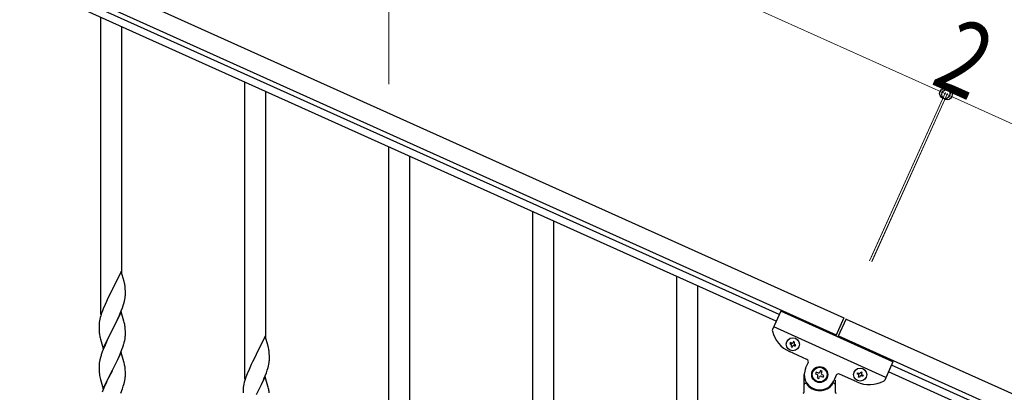
# Model space of a CAD drawing. Units: millimetres. Extents: x 250 to 8280, y 75 to 5795.
# Drawn here: x 6266 to 7066, y 2468 to 2771 of the extents above; entities that cross this region are included whole.
import ezdxf

# ---------------------------------------------------------------- set-up
doc = ezdxf.new("R2010")
doc.units = ezdxf.units.MM
doc.layers.add('YKK_A1', color=4, linetype='Continuous', lineweight=30)
doc.layers.add('YKK_D', color=6, linetype='Continuous', lineweight=13)
doc.styles.add('text-b', font='extslim2.shx', dxfattribs={"width": 0.8, "bigfont": 'extfont2.shx'})

msp = doc.modelspace()

# ---------------------------------------------------------------- linework, layer by layer
at = {"layer": 'YKK_A1', "linetype": 'Continuous', "ltscale": 0.5}
for p, q in [((6085.93, 2911.01), (6935.16, 2528.82)), ((6079.78, 2897.33), (6929, 2515.14)), ((6882.68, 2531.6), (6173.88, 2850.59)), ((6880.22, 2526.13), (6171.42, 2845.12)), ((6331.55, 2531.7), (6331.55, 2773.02)), ((6348.55, 2564.61), (6348.55, 2765.37)), ((6448.55, 2479.04), (6448.55, 2720.36)), ((6465.55, 2511.95), (6465.55, 2712.71)), ((6565.55, 2426.39), (6565.55, 2667.71)), ((6582.55, 2459.3), (6582.55, 2660.06)), ((6682.55, 2373.73), (6682.55, 2615.05)), ((6699.55, 2406.64), (6699.55, 2607.4)), ((6347.95, 2566.65), (6340.73, 2551.79)), ((6350.34, 2558.52), (6347.95, 2566.65)), ((6799.55, 2321.08), (6799.55, 2562.4)), ((6350.68, 2557.11), (6350.34, 2558.52)), ((6351.34, 2552.24), (6351.23, 2553.65)), ((6351.4, 2551), (6351.34, 2552.24)), ((6816.55, 2353.98), (6816.55, 2554.75)), ((6337.78, 2545.93), (6336.67, 2543.63)), ((6340.39, 2551.12), (6337.78, 2545.93)), ((6340.73, 2551.79), (6340.39, 2551.12)), ((6350.96, 2543.85), (6351.2, 2545.2)), ((6351.2, 2545.2), (6351.37, 2546.5)), ((6351.37, 2546.5), (6351.43, 2547.33)), ((6351.44, 2549.27), (6351.4, 2551)), ((6351.43, 2547.33), (6351.45, 2548.12)), ((6351.45, 2548.12), (6351.44, 2549.27)), ((6333.43, 2536.2), (6332.84, 2534.68)), ((6334.9, 2539.73), (6333.43, 2536.2)), ((6336, 2542.19), (6334.9, 2539.73)), ((6336.67, 2543.63), (6336, 2542.19)), ((6348.03, 2534.51), (6348.99, 2537.04)), ((6348.99, 2537.04), (6349.68, 2539.05)), ((6349.68, 2539.05), (6350.13, 2540.53)), ((6350.13, 2540.53), (6350.65, 2542.45)), ((6350.65, 2542.45), (6350.96, 2543.85)), ((6331.05, 2529.22), (6330.7, 2527.79)), ((6331.47, 2530.68), (6331.05, 2529.22)), ((6332.11, 2532.66), (6331.47, 2530.68)), ((6332.84, 2534.68), (6332.11, 2532.66)), ((6347.95, 2533.78), (6340.73, 2518.92)), ((6345.01, 2527.56), (6346.56, 2530.98)), ((6346.56, 2530.98), (6346.99, 2531.98)), ((6346.99, 2531.98), (6348.03, 2534.51)), ((6350.22, 2526.13), (6347.95, 2533.78)), ((6883.91, 2534.34), (6877.21, 2519.46)), ((6975.1, 2493.3), (6883.91, 2534.34)), ((6935.16, 2528.82), (6928.59, 2514.23)), ((6330.06, 2523.8), (6330.01, 2522.98)), ((6330.01, 2522.98), (6330.01, 2522.59)), ((6330.01, 2522.59), (6330.03, 2520.73)), ((6330.03, 2520.73), (6330.06, 2519.72)), ((6330.41, 2526.41), (6330.19, 2525.07)), ((6330.7, 2527.79), (6330.41, 2526.41)), ((6340.9, 2519.25), (6342.61, 2522.64)), ((6342.61, 2522.64), (6345.01, 2527.56)), ((6350.47, 2525.18), (6350.22, 2526.13)), ((6350.68, 2524.24), (6350.47, 2525.18)), ((6351.34, 2519.37), (6351.23, 2520.78)), ((6969.36, 2480.53), (6878.17, 2521.57)), ((6936.98, 2528), (6930.42, 2513.41)), ((6936.97, 2527.97), (7735.13, 2168.76)), ((6330.06, 2519.72), (6330.1, 2518.77)), ((6330.1, 2518.77), (6330.18, 2517.61)), ((6330.35, 2516.02), (6330.5, 2515.03)), ((6330.5, 2515.03), (6330.67, 2514.08)), ((6330.67, 2514.08), (6330.77, 2513.61)), ((6330.77, 2513.61), (6330.99, 2512.67)), ((6330.99, 2512.67), (6331.24, 2511.71)), ((6333.5, 2504.06), (6340.73, 2518.92)), ((6337.56, 2512.61), (6336, 2509.32)), ((6340.39, 2518.25), (6337.56, 2512.61)), ((6340.73, 2518.92), (6340.39, 2518.25)), ((6340.73, 2518.92), (6340.9, 2519.25)), ((6351.13, 2511.88), (6351.32, 2513.2)), ((6351.4, 2518.13), (6351.34, 2519.37)), ((6351.44, 2516.4), (6351.4, 2518.13)), ((6351.43, 2514.45), (6351.45, 2515.25)), ((6351.45, 2515.25), (6351.44, 2516.4)), ((6464.95, 2513.99), (6457.73, 2499.14)), ((6467.34, 2505.87), (6464.95, 2513.99)), ((6930.81, 2514.29), (7728.98, 2155.08)), ((6331.24, 2511.71), (6333.5, 2504.06)), ((6334.9, 2506.86), (6333.43, 2503.33)), ((6336, 2509.32), (6334.9, 2506.86)), ((6348.62, 2503.16), (6349.34, 2505.18)), ((6349.34, 2505.18), (6349.83, 2506.67)), ((6350.53, 2509.1), (6350.87, 2510.52)), ((6350.87, 2510.52), (6351.13, 2511.88)), ((6467.68, 2504.45), (6467.34, 2505.87)), ((6891.74, 2508.86), (6891.35, 2507.98)), ((6891.35, 2507.98), (6892.23, 2507.59)), ((6892.62, 2508.47), (6891.74, 2508.86)), ((6892.71, 2506.32), (6892.31, 2505.44)), ((6892.31, 2505.44), (6893.19, 2505.05)), ((6893.19, 2505.05), (6893.58, 2505.93)), ((6894.28, 2509.82), (6893.89, 2508.95)), ((6895.16, 2509.43), (6894.28, 2509.82)), ((6894.76, 2508.55), (6895.16, 2509.43)), ((6894.85, 2506.41), (6895.73, 2506.01)), ((6896.12, 2506.89), (6895.25, 2507.28)), ((6895.73, 2506.01), (6896.12, 2506.89)), ((6331.19, 2496.83), (6330.7, 2494.92)), ((6331.62, 2498.3), (6331.19, 2496.83)), ((6333.43, 2503.33), (6332.65, 2501.3)), ((6347.95, 2500.91), (6340.73, 2486.05)), ((6345.23, 2495.17), (6346.34, 2497.61)), ((6346.34, 2497.61), (6347.42, 2500.12)), ((6347.42, 2500.12), (6348.62, 2503.16)), ((6350.22, 2493.27), (6347.95, 2500.91)), ((6457.39, 2498.47), (6454.78, 2493.27)), ((6457.73, 2499.14), (6457.39, 2498.47)), ((6468.34, 2499.59), (6468.23, 2501)), ((6468.4, 2498.34), (6468.34, 2499.59)), ((6468.44, 2496.62), (6468.4, 2498.34)), ((6468.45, 2495.47), (6468.44, 2496.62)), ((6905.2, 2495.15), (6891.07, 2501.51)), ((6330.06, 2490.93), (6330.01, 2490.11)), ((6330.01, 2490.11), (6330.01, 2489.71)), ((6330.01, 2489.71), (6330.03, 2487.85)), ((6330.41, 2493.53), (6330.19, 2492.2)), ((6330.7, 2494.92), (6330.41, 2493.53)), ((6340.9, 2486.38), (6342.61, 2489.77)), ((6342.61, 2489.77), (6344.12, 2492.82)), ((6344.12, 2492.82), (6345.23, 2495.17)), ((6350.47, 2492.31), (6350.22, 2493.27)), ((6350.68, 2491.37), (6350.47, 2492.31)), ((6453, 2489.54), (6451.9, 2487.08)), ((6453.67, 2490.97), (6453, 2489.54)), ((6454.78, 2493.27), (6453.67, 2490.97)), ((6467.13, 2487.87), (6467.65, 2489.8)), ((6467.65, 2489.8), (6467.96, 2491.19)), ((6467.96, 2491.19), (6468.2, 2492.55)), ((6468.2, 2492.55), (6468.37, 2493.84)), ((6468.37, 2493.84), (6468.43, 2494.67)), ((6468.43, 2494.67), (6468.45, 2495.47)), ((6904.15, 2487.94), (6906.21, 2492.5)), ((6975.1, 2493.3), (6968.4, 2478.42)), ((7682.65, 2171.54), (6973.86, 2490.53)), ((6330.03, 2487.85), (6330.06, 2486.84)), ((6330.06, 2486.84), (6330.1, 2485.9)), ((6330.1, 2485.9), (6330.2, 2484.46)), ((6330.2, 2484.46), (6330.35, 2483.15)), ((6330.35, 2483.15), (6330.5, 2482.16)), ((6333.5, 2471.19), (6340.73, 2486.05)), ((6337.78, 2480.19), (6336.45, 2477.41)), ((6340.56, 2485.72), (6337.78, 2480.19)), ((6340.73, 2486.05), (6340.56, 2485.72)), ((6340.73, 2486.05), (6340.9, 2486.38)), ((6351.2, 2479.46), (6351.37, 2480.76)), ((6351.34, 2486.5), (6351.23, 2487.92)), ((6351.4, 2485.26), (6351.34, 2486.5)), ((6351.37, 2480.76), (6351.43, 2481.59)), ((6351.44, 2483.53), (6351.4, 2485.26)), ((6351.43, 2481.59), (6351.45, 2482.39)), ((6351.45, 2482.39), (6351.44, 2483.53)), ((6449.11, 2480.01), (6448.47, 2478.02)), ((6449.84, 2482.03), (6449.11, 2480.01)), ((6450.43, 2483.55), (6449.84, 2482.03)), ((6451.9, 2487.08), (6450.43, 2483.55)), ((6464.95, 2481.12), (6457.73, 2466.26)), ((6463.99, 2479.33), (6465.03, 2481.86)), ((6467.22, 2473.48), (6464.95, 2481.12)), ((6465.03, 2481.86), (6465.99, 2484.39)), ((6465.99, 2484.39), (6466.68, 2486.39)), ((6466.68, 2486.39), (6467.13, 2487.87)), ((6903.05, 2468.81), (6903.05, 2482.81)), ((6912.81, 2484.77), (6912.27, 2483.57)), ((6912.27, 2483.57), (6913.48, 2483.02)), ((6914.02, 2484.23), (6912.81, 2484.77)), ((6914.14, 2481.28), (6913.6, 2480.08)), ((6913.6, 2480.08), (6914.8, 2479.53)), ((6914.8, 2479.53), (6915.34, 2480.74)), ((6916.31, 2486.09), (6915.76, 2484.89)), ((6917.51, 2485.55), (6916.31, 2486.09)), ((6916.97, 2484.35), (6917.51, 2485.55)), ((6917.09, 2481.4), (6918.29, 2480.86)), ((6918.83, 2482.06), (6917.63, 2482.6)), ((6918.29, 2480.86), (6918.83, 2482.06)), ((6929, 2482.24), (6926.95, 2477.68)), ((6945.78, 2476.89), (6931.65, 2483.25)), ((6946.06, 2483.36), (6946.46, 2484.24)), ((6946.94, 2482.97), (6946.06, 2483.36)), ((6946.46, 2484.24), (6947.33, 2483.84)), ((6947.03, 2480.82), (6947.42, 2481.7)), ((6947.9, 2480.43), (6947.03, 2480.82)), ((6948.3, 2481.3), (6947.9, 2480.43)), ((6948.6, 2484.32), (6949, 2485.2)), ((6949, 2485.2), (6949.87, 2484.8)), ((6949.87, 2484.8), (6949.48, 2483.93)), ((6950.44, 2481.39), (6949.57, 2481.78)), ((6949.96, 2482.66), (6950.84, 2482.27)), ((6950.84, 2482.27), (6950.44, 2481.39)), ((7680.19, 2166.07), (6971.39, 2485.06)), ((6330.99, 2479.79), (6331.24, 2478.84)), ((6331.24, 2478.84), (6333.5, 2471.19)), ((6334.25, 2472.49), (6333.23, 2469.96)), ((6336, 2476.45), (6334.25, 2472.49)), ((6336.45, 2477.41), (6336, 2476.45)), ((6348.99, 2471.3), (6349.68, 2473.31)), ((6349.68, 2473.31), (6350.13, 2474.79)), ((6350.13, 2474.79), (6350.65, 2476.71)), ((6350.65, 2476.71), (6350.96, 2478.11)), ((6350.96, 2478.11), (6351.2, 2479.46)), ((6447.41, 2473.75), (6447.19, 2472.42)), ((6447.7, 2475.14), (6447.41, 2473.75)), ((6448.05, 2476.56), (6447.7, 2475.14)), ((6448.47, 2478.02), (6448.05, 2476.56)), ((6459.61, 2469.98), (6462.01, 2474.91)), ((6462.01, 2474.91), (6463.56, 2478.33)), ((6463.56, 2478.33), (6463.99, 2479.33)), ((6467.47, 2472.52), (6467.22, 2473.48)), ((6467.68, 2471.58), (6467.47, 2472.52)), ((6904.05, 2475.81), (6904.33, 2475.81)), ((6927.05, 2475.81), (6926.78, 2475.81)), ((6928.05, 2478.26), (6928.05, 2468.81)), ((6333.23, 2469.96), (6332.65, 2468.44)), ((6347.62, 2467.76), (6348.99, 2471.3)), ((6447.06, 2471.14), (6447.01, 2470.33)), ((6447.01, 2470.33), (6447.01, 2469.93)), ((6447.01, 2469.93), (6447.03, 2468.07)), ((6457.9, 2466.6), (6459.61, 2469.98))]:
    msp.add_line(p, q, dxfattribs=at)
for centre, radius in [((6893.74, 2507.44), 5.3), ((6915.55, 2482.81), 6.5), ((6915.55, 2482.81), 6), ((6948.45, 2482.81), 5.3)]:
    msp.add_circle(centre, radius, dxfattribs=at)
for centre, radius, start, end in [((6309.22, 2548.4), 42.37, 9.56725, 11.859), ((6306.37, 2548.8), 45.12, 6.17603, 8.46779), ((6361.99, 2521.18), 32.04, 173.03232, 175.32407), ((6309.22, 2515.53), 42.37, 9.56725, 11.859), ((6306.37, 2515.93), 45.12, 6.17603, 8.46779), ((6370.01, 2521.06), 39.98, 184.9569, 187.24866), ((6320, 2516.45), 31.49, 354.07159, 356.36334), ((6879.04, 2518.64), 2, 155.77, 194.26995), ((6901.33, 2524.31), 25, 194.26995, 245.77), ((6289.44, 2525.38), 63.23, 342.78424, 345.07599), ((6426.22, 2495.74), 42.37, 9.56725, 11.859), ((6891.83, 2506.71), 0.96, 335.77, 65.77), ((6893.01, 2509.34), 0.96, 245.77, 335.77), ((6894.46, 2505.53), 0.96, 65.77, 155.77), ((6895.64, 2508.16), 0.96, 155.77, 245.77), ((6407.26, 2474.05), 79.42, 159.93435, 162.22611), ((6423.37, 2496.14), 45.12, 6.17603, 8.46779), ((6361.99, 2488.31), 32.04, 173.03232, 175.32407), ((6309.09, 2482.66), 42.49, 9.53591, 11.82766), ((6306.49, 2483.06), 45, 6.19632, 8.48807), ((6904.38, 2493.32), 2, 335.77, 65.77), ((6389.86, 2493.22), 60.39, 190.55951, 192.85127), ((6915.55, 2482.81), 12.5, 155.77, 335.77), ((6912.93, 2481.82), 1.32, 335.77, 65.77), ((6914.56, 2485.43), 1.32, 245.77, 335.77), ((6916.55, 2480.2), 1.32, 65.77, 155.77), ((6918.17, 2483.81), 1.32, 155.77, 245.77), ((6930.83, 2481.42), 2, 65.77, 155.77), ((6946.55, 2482.09), 0.96, 335.77, 65.77), ((6947.73, 2484.72), 0.96, 245.77, 335.77), ((6949.17, 2480.91), 0.96, 65.77, 155.77), ((6950.35, 2483.53), 0.96, 155.77, 245.77), ((6478.99, 2468.53), 32.04, 173.03232, 175.32407), ((6904.05, 2474.81), 1, 90, 180), ((6904.33, 2475.31), 0.5, 33.74899, 90), ((6915.55, 2482.81), 13, 213.74899, 326.25101), ((6926.78, 2475.31), 0.5, 90, 146.25101), ((6927.05, 2474.81), 1, 0, 90), ((6956.04, 2499.68), 25, 245.77, 297.27005), ((6966.58, 2479.24), 2, 297.27005, 335.77), ((6426.22, 2462.87), 42.37, 9.56725, 11.859), ((6423.37, 2463.27), 45.12, 6.17603, 8.46779), ((6902.05, 2468.81), 1, 270, 0), ((6929.05, 2468.81), 1, 180, 270)]:
    msp.add_arc(centre, radius, start, end, dxfattribs=at)
at = {"layer": 'YKK_D'}
for p, q in [((7017.23, 2711.17), (6093.56, 3126.86)), ((6565.55, 2718.75), (6565.55, 2802.18)), ((6956.08, 2575.3), (7017.64, 2712.08)), ((6956.49, 2576.21), (7017.64, 2712.08)), ((6957.9, 2574.47), (7019.46, 2711.26)), ((6958.31, 2575.39), (7019.46, 2711.26)), ((7019.05, 2710.35), (7017.23, 2711.17)), ((7817.21, 2351.14), (7019.05, 2710.35))]:
    msp.add_line(p, q, dxfattribs=at)
at = {"layer": 'YKK_D', "linetype": 'ByBlock', "lineweight": -2}
for centre in [(7017.23, 2711.17), (7017.23, 2711.17), (7019.05, 2710.35), (7019.05, 2710.35)]:
    msp.add_circle(centre, 4.25, dxfattribs=at)

# ---------------------------------------------------------------- texts
at = {"layer": 'YKK_D', "style": 'text-b', "width": 0.8}
msp.add_text('2', height=60, rotation=335.76986, dxfattribs=at).set_placement((7004.57, 2719.6))

doc.saveas('drawing.dxf')
